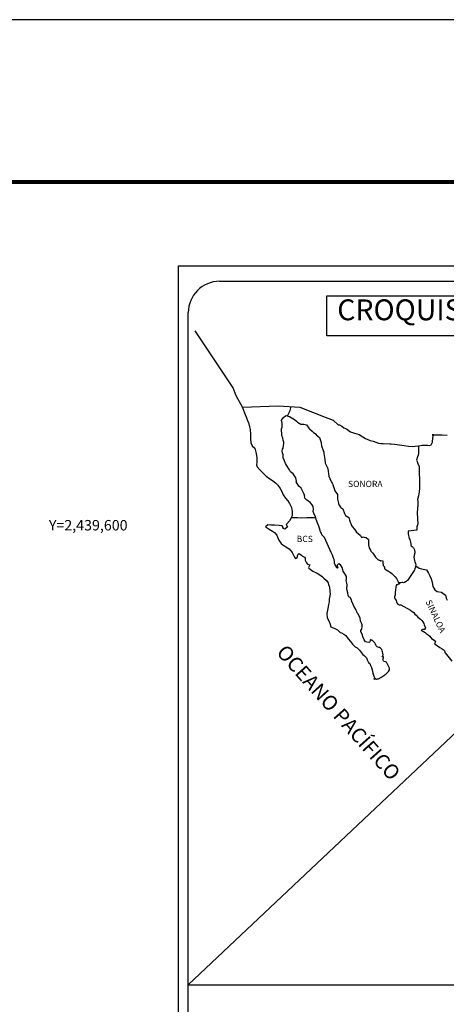
# Model space of a CAD drawing. Extents: x 431509 to 451259, y 2437994 to 2439794.
# Drawn here: x 433445 to 433608, y 2439417 to 2439794 of the extents above; entities that cross this region are included whole.
import ezdxf
from ezdxf.enums import TextEntityAlignment as Align

# ---------------------------------------------------------------- set-up
doc = ezdxf.new("R2010")
doc.units = 0
doc.header["$LTSCALE"] = 40
doc.header["$MEASUREMENT"] = 0
doc.layers.add('CVL_RET_TX', color=2, linetype='Continuous')
doc.layers.add('Lomo', color=7, linetype='Continuous')
doc.styles.add('ROMANA1', font='ROMANA1.shx')
doc.styles.add('ROMANS', font='ROMANS.shx')
picture_1 = doc.add_image_def('image2.bmp', size_in_pixel=(2070, 1115))

# ---------------------------------------------------------------- blocks, each defined once
blk = doc.blocks.new('ARQ_MARG')
at = {"layer": 'DEFPOINTS'}
blk.add_lwpolyline([(0, 0), (1, 0), (1, 1), (0, 1)], close=True, dxfattribs=at)

msp = doc.modelspace()

# ---------------------------------------------------------------- linework, layer by layer
at = {"layer": 'Lomo', "color": 7}
for p, q in [((433505.68, 2438102.09, 1.16), (433505.68, 2439699.72, 1.16)), ((433505.68, 2439699.72, 1.16), (433819.97, 2439699.72, 1.16)), ((433521.48, 2439693.74, 1.16), (433805.25, 2439693.74, 1.16)), ((433509.48, 2439265.14, 1.16), (433509.48, 2439681.74, 1.16))]:
    msp.add_line(p, q, dxfattribs=at)
at = {"layer": 'Lomo', "color": 5, "linetype": 'Continuous'}
for p, q in [((433532.51, 2439639.62, 1.16), (433533, 2439637.9, 1.16)), ((433545.25, 2439640.48, 1.16), (433546.03, 2439641.51, 1.16)), ((433545.5, 2439639.39, 1.16), (433545.25, 2439640.48, 1.16)), ((433546.03, 2439641.51, 1.16), (433546.87, 2439642.25, 1.16)), ((433546.87, 2439642.25, 1.16), (433548.28, 2439641.96, 1.16)), ((433548.28, 2439641.96, 1.16), (433549.51, 2439641.17, 1.16)), ((433549.51, 2439641.17, 1.16), (433550.25, 2439640.78, 1.16)), ((433550.25, 2439640.78, 1.16), (433550.99, 2439640.09, 1.16)), ((433550.99, 2439640.09, 1.16), (433551.28, 2439639.74, 1.16)), ((433551.28, 2439639.74, 1.16), (433552.61, 2439638.95, 1.16)), ((433533, 2439637.9, 1.16), (433533.21, 2439636.96, 1.16)), ((433533.21, 2439636.96, 1.16), (433533.31, 2439635.09, 1.16)), ((433545.16, 2439636.43, 1.16), (433545.25, 2439637.22, 1.16)), ((433545.21, 2439636.03, 1.16), (433545.16, 2439636.43, 1.16)), ((433545.35, 2439635.74, 1.16), (433545.21, 2439636.03, 1.16)), ((433545.25, 2439637.22, 1.16), (433545.46, 2439637.86, 1.16)), ((433545.31, 2439634.6, 1.16), (433545.35, 2439635.74, 1.16)), ((433545.35, 2439635.74, 1.16), (433545.35, 2439635.74, 1.16)), ((433545.46, 2439637.86, 1.16), (433545.5, 2439639.39, 1.16)), ((433552.61, 2439638.95, 1.16), (433553.83, 2439639, 1.16)), ((433553.83, 2439639, 1.16), (433554.81, 2439638.76, 1.16)), ((433554.81, 2439638.76, 1.16), (433555.74, 2439637.43, 1.16)), ((433555.74, 2439637.43, 1.16), (433555.99, 2439637.18, 1.16)), ((433555.99, 2439637.18, 1.16), (433556.97, 2439636.34, 1.16)), ((433556.97, 2439636.34, 1.16), (433557.5, 2439635.8, 1.16)), ((433557.5, 2439635.8, 1.16), (433558.44, 2439635.15, 1.16)), ((433533.31, 2439635.09, 1.16), (433533.31, 2439633.51, 1.16)), ((433533.31, 2439633.51, 1.16), (433533.51, 2439631.77, 1.16)), ((433545.75, 2439633.57, 1.16), (433545.31, 2439634.6, 1.16)), ((433545.85, 2439632.82, 1.16), (433545.75, 2439633.57, 1.16)), ((433546.09, 2439632.14, 1.16), (433545.85, 2439632.82, 1.16)), ((433546.15, 2439631.64, 1.16), (433546.09, 2439632.14, 1.16)), ((433558.44, 2439635.15, 1.16), (433558.54, 2439634.91, 1.16)), ((433558.54, 2439634.91, 1.16), (433559.76, 2439633.92, 1.16)), ((433559.76, 2439633.92, 1.16), (433560.26, 2439632.4, 1.16)), ((433560.26, 2439632.4, 1.16), (433560.45, 2439631.65, 1.16)), ((433533.51, 2439631.77, 1.16), (433533.94, 2439630.74, 1.16)), ((433533.94, 2439630.74, 1.16), (433535.03, 2439629.75, 1.16)), ((433535.03, 2439629.75, 1.16), (433535.47, 2439627.68, 1.16)), ((433545.52, 2439628.63, 1.16), (433545.61, 2439629.37, 1.16)), ((433545.56, 2439627.94, 1.16), (433545.52, 2439628.63, 1.16)), ((433545.61, 2439629.37, 1.16), (433545.81, 2439629.76, 1.16)), ((433545.81, 2439629.76, 1.16), (433545.86, 2439629.91, 1.16)), ((433545.86, 2439629.91, 1.16), (433546, 2439630.65, 1.16)), ((433546, 2439630.65, 1.16), (433546.15, 2439631.64, 1.16)), ((433560.45, 2439631.65, 1.16), (433560.56, 2439630.62, 1.16)), ((433560.56, 2439630.62, 1.16), (433561.14, 2439628.95, 1.16)), ((433561.14, 2439628.95, 1.16), (433561.39, 2439628.3, 1.16)), ((433561.39, 2439628.3, 1.16), (433561.48, 2439627.71, 1.16)), ((433535.47, 2439627.68, 1.16), (433535.77, 2439626.06, 1.16)), ((433535.72, 2439624.48, 1.16), (433535.67, 2439623.34, 1.16)), ((433535.77, 2439626.06, 1.16), (433535.72, 2439624.48, 1.16)), ((433545.81, 2439627.2, 1.16), (433545.56, 2439627.94, 1.16)), ((433545.86, 2439626.02, 1.16), (433545.81, 2439627.2, 1.16)), ((433546.35, 2439624.88, 1.16), (433545.86, 2439626.02, 1.16)), ((433546.7, 2439623.89, 1.16), (433546.35, 2439624.88, 1.16)), ((433561.48, 2439627.71, 1.16), (433561.59, 2439626.92, 1.16)), ((433561.59, 2439626.92, 1.16), (433561.79, 2439625.39, 1.16)), ((433561.79, 2439625.39, 1.16), (433561.93, 2439624.01, 1.16)), ((433535.67, 2439623.34, 1.16), (433535.92, 2439622.6, 1.16)), ((433535.92, 2439622.6, 1.16), (433536.9, 2439621.42, 1.16)), ((433536.9, 2439621.42, 1.16), (433538.03, 2439620.33, 1.16)), ((433547.09, 2439623.21, 1.16), (433546.7, 2439623.89, 1.16)), ((433548.22, 2439621.53, 1.16), (433547.09, 2439623.21, 1.16)), ((433548.71, 2439620.69, 1.16), (433548.22, 2439621.53, 1.16)), ((433549.64, 2439620, 1.16), (433548.71, 2439620.69, 1.16)), ((433561.93, 2439624.01, 1.16), (433562.28, 2439623.22, 1.16)), ((433562.28, 2439623.22, 1.16), (433562.57, 2439622.73, 1.16)), ((433562.57, 2439622.73, 1.16), (433562.91, 2439621.94, 1.16)), ((433562.91, 2439621.94, 1.16), (433563.07, 2439620.9, 1.16)), ((433563.07, 2439620.9, 1.16), (433563.22, 2439620.01, 1.16)), ((433538.03, 2439620.33, 1.16), (433539.35, 2439619.1, 1.16)), ((433539.35, 2439619.1, 1.16), (433540.73, 2439618.07, 1.16)), ((433540.73, 2439618.07, 1.16), (433541.71, 2439617.43, 1.16)), ((433541.71, 2439617.43, 1.16), (433542.94, 2439616.54, 1.16)), ((433550.68, 2439618.47, 1.16), (433549.64, 2439620, 1.16)), ((433550.97, 2439617.09, 1.16), (433550.68, 2439618.47, 1.16)), ((433550.82, 2439616.94, 1.16), (433550.97, 2439617.09, 1.16)), ((433551.17, 2439616.3, 1.16), (433550.82, 2439616.94, 1.16)), ((433563.22, 2439620.01, 1.16), (433563.41, 2439619.03, 1.16)), ((433563.41, 2439619.03, 1.16), (433563.71, 2439618.19, 1.16)), ((433563.71, 2439618.19, 1.16), (433564.1, 2439617.25, 1.16)), ((433564.1, 2439617.25, 1.16), (433564.35, 2439616.81, 1.16)), ((433564.35, 2439616.81, 1.16), (433564.69, 2439616.37, 1.16)), ((433542.94, 2439616.54, 1.16), (433543.82, 2439615.65, 1.16)), ((433543.82, 2439615.65, 1.16), (433544.66, 2439614.37, 1.16)), ((433544.66, 2439614.37, 1.16), (433545.15, 2439613.38, 1.16)), ((433545.15, 2439613.38, 1.16), (433545.84, 2439611.95, 1.16)), ((433551.91, 2439615.26, 1.16), (433551.17, 2439616.3, 1.16)), ((433552.69, 2439614.48, 1.16), (433551.91, 2439615.26, 1.16)), ((433553.23, 2439613.44, 1.16), (433552.69, 2439614.48, 1.16)), ((433553.92, 2439612.16, 1.16), (433553.23, 2439613.44, 1.16)), ((433564.69, 2439616.37, 1.16), (433564.88, 2439615.82, 1.16)), ((433564.88, 2439615.82, 1.16), (433565.18, 2439614.98, 1.16)), ((433565.18, 2439614.98, 1.16), (433565.38, 2439614.34, 1.16)), ((433565.38, 2439614.34, 1.16), (433565.63, 2439613.46, 1.16)), ((433565.63, 2439613.46, 1.16), (433566.61, 2439611.97, 1.16)), ((433545.84, 2439611.95, 1.16), (433546.72, 2439610.67, 1.16)), ((433546.72, 2439610.67, 1.16), (433547.6, 2439609.54, 1.16)), ((433547.6, 2439609.54, 1.16), (433548.34, 2439608.6, 1.16)), ((433554.11, 2439611.27, 1.16), (433553.92, 2439612.16, 1.16)), ((433554.06, 2439611.12, 1.16), (433554.11, 2439611.27, 1.16)), ((433554.12, 2439610.58, 1.16), (433554.06, 2439611.12, 1.16)), ((433554.95, 2439609.84, 1.16), (433554.12, 2439610.58, 1.16)), ((433555.54, 2439609.49, 1.16), (433554.95, 2439609.84, 1.16)), ((433556.27, 2439608.81, 1.16), (433555.54, 2439609.49, 1.16)), ((433566.61, 2439611.97, 1.16), (433566.61, 2439610.94, 1.16)), ((433566.61, 2439610.94, 1.16), (433566.71, 2439610.24, 1.16)), ((433566.71, 2439610.24, 1.16), (433567.1, 2439608.76, 1.16)), ((433548.34, 2439608.6, 1.16), (433549.07, 2439607.02, 1.16)), ((433549.07, 2439607.02, 1.16), (433549.32, 2439605.54, 1.16)), ((433549.32, 2439605.54, 1.16), (433549.33, 2439604.21, 1.16)), ((433556.96, 2439608.01, 1.16), (433556.27, 2439608.81, 1.16)), ((433557.36, 2439607.47, 1.16), (433556.96, 2439608.01, 1.16)), ((433557.5, 2439606.39, 1.16), (433557.36, 2439607.47, 1.16)), ((433557.4, 2439605.5, 1.16), (433557.5, 2439606.39, 1.16)), ((433557.75, 2439604.51, 1.16), (433557.4, 2439605.5, 1.16)), ((433567.1, 2439608.76, 1.16), (433567.1, 2439608.57, 1.16)), ((433567.1, 2439608.57, 1.16), (433567.3, 2439607.98, 1.16)), ((433567.3, 2439607.98, 1.16), (433567.84, 2439607.14, 1.16)), ((433567.84, 2439607.14, 1.16), (433567.93, 2439606.99, 1.16)), ((433567.93, 2439606.99, 1.16), (433568.73, 2439606.5, 1.16)), ((433568.73, 2439606.5, 1.16), (433569.37, 2439604.77, 1.16)), ((433548.25, 2439601.89, 1.16), (433547.22, 2439600.75, 1.16)), ((433548.73, 2439602.82, 1.16), (433548.25, 2439601.89, 1.16)), ((433549.12, 2439603.56, 1.16), (433548.73, 2439602.82, 1.16)), ((433549.33, 2439604.21, 1.16), (433549.12, 2439603.56, 1.16)), ((433558.19, 2439603.58, 1.16), (433557.75, 2439604.51, 1.16)), ((433558.54, 2439602.44, 1.16), (433558.19, 2439603.58, 1.16)), ((433559.13, 2439600.76, 1.16), (433558.54, 2439602.44, 1.16)), ((433569.37, 2439604.77, 1.16), (433569.8, 2439603.98, 1.16)), ((433569.8, 2439603.98, 1.16), (433570.98, 2439603.15, 1.16)), ((433570.98, 2439603.15, 1.16), (433571.33, 2439602.21, 1.16)), ((433571.33, 2439602.21, 1.16), (433571.48, 2439601.41, 1.16)), ((433539.97, 2439600.35, 1.16), (433539.09, 2439599.66, 1.16)), ((433539.09, 2439599.66, 1.16), (433539.33, 2439599.56, 1.16)), ((433539.33, 2439599.56, 1.16), (433540.51, 2439598.77, 1.16)), ((433541.09, 2439600.25, 1.16), (433539.97, 2439600.35, 1.16)), ((433540.51, 2439598.77, 1.16), (433541.74, 2439597.98, 1.16)), ((433542.52, 2439600.3, 1.16), (433541.09, 2439600.25, 1.16)), ((433541.74, 2439597.98, 1.16), (433542.57, 2439597.49, 1.16)), ((433544.29, 2439600.11, 1.16), (433542.52, 2439600.3, 1.16)), ((433545.41, 2439600.01, 1.16), (433544.29, 2439600.11, 1.16)), ((433545.85, 2439599.37, 1.16), (433545.41, 2439600.01, 1.16)), ((433545.9, 2439598.97, 1.16), (433545.85, 2439599.37, 1.16)), ((433546.44, 2439598.68, 1.16), (433545.9, 2439598.97, 1.16)), ((433547.52, 2439599.67, 1.16), (433546.44, 2439598.68, 1.16)), ((433547.22, 2439600.75, 1.16), (433547.03, 2439600.51, 1.16)), ((433547.03, 2439600.51, 1.16), (433547.52, 2439599.67, 1.16)), ((433559.47, 2439599.93, 1.16), (433559.13, 2439600.76, 1.16)), ((433559.77, 2439599.09, 1.16), (433559.47, 2439599.93, 1.16)), ((433560.21, 2439597.7, 1.16), (433559.77, 2439599.09, 1.16)), ((433571.48, 2439601.41, 1.16), (433571.77, 2439600.88, 1.16)), ((433571.77, 2439600.88, 1.16), (433572.01, 2439600.14, 1.16)), ((433572.01, 2439600.14, 1.16), (433572.26, 2439599.74, 1.16)), ((433572.26, 2439599.74, 1.16), (433573.2, 2439598.71, 1.16)), ((433573.2, 2439598.71, 1.16), (433573.98, 2439597.62, 1.16)), ((433542.57, 2439597.49, 1.16), (433543.41, 2439596.5, 1.16)), ((433543.41, 2439596.5, 1.16), (433543.8, 2439595.47, 1.16)), ((433543.8, 2439595.47, 1.16), (433544.15, 2439594.53, 1.16)), ((433544.15, 2439594.53, 1.16), (433545.13, 2439593.2, 1.16)), ((433560.26, 2439597.56, 1.16), (433560.21, 2439597.7, 1.16)), ((433560.56, 2439597.21, 1.16), (433560.26, 2439597.56, 1.16)), ((433560.7, 2439596.62, 1.16), (433560.56, 2439597.21, 1.16)), ((433561.73, 2439595.49, 1.16), (433560.7, 2439596.62, 1.16)), ((433563.75, 2439591, 1.16), (433561.73, 2439595.49, 1.16)), ((433573.98, 2439597.62, 1.16), (433574.61, 2439597.03, 1.16)), ((433574.61, 2439597.03, 1.16), (433575.45, 2439596.29, 1.16)), ((433575.45, 2439596.29, 1.16), (433575.84, 2439595.6, 1.16)), ((433575.84, 2439595.6, 1.16), (433576.29, 2439595.7, 1.16)), ((433576.29, 2439595.7, 1.16), (433576.58, 2439595.75, 1.16)), ((433576.58, 2439595.75, 1.16), (433576.93, 2439595.7, 1.16)), ((433576.93, 2439595.7, 1.16), (433577.46, 2439595.6, 1.16)), ((433577.46, 2439595.6, 1.16), (433577.7, 2439595.55, 1.16)), ((433577.7, 2439595.55, 1.16), (433578.54, 2439594.81, 1.16)), ((433578.54, 2439594.81, 1.16), (433578.49, 2439593.48, 1.16)), ((433545.13, 2439593.2, 1.16), (433545.71, 2439592.75, 1.16)), ((433545.71, 2439592.75, 1.16), (433546.84, 2439592.02, 1.16)), ((433546.84, 2439592.02, 1.16), (433548.12, 2439591.18, 1.16)), ((433548.12, 2439591.18, 1.16), (433549.25, 2439589.85, 1.16)), ((433563.9, 2439590.55, 1.16), (433563.75, 2439591, 1.16)), ((433564.14, 2439590.16, 1.16), (433563.9, 2439590.55, 1.16)), ((433578.49, 2439593.48, 1.16), (433578.49, 2439592.69, 1.16)), ((433578.49, 2439592.69, 1.16), (433578.84, 2439591.6, 1.16)), ((433578.84, 2439591.6, 1.16), (433578.99, 2439591.35, 1.16)), ((433578.99, 2439591.35, 1.16), (433579.28, 2439590.67, 1.16)), ((433579.28, 2439590.67, 1.16), (433579.48, 2439590.32, 1.16)), ((433549.25, 2439589.85, 1.16), (433549.84, 2439588.71, 1.16)), ((433549.84, 2439588.71, 1.16), (433550.18, 2439587.97, 1.16)), ((433550.18, 2439587.97, 1.16), (433550.52, 2439587.53, 1.16)), ((433550.52, 2439587.53, 1.16), (433550.58, 2439587.53, 1.16)), ((433550.58, 2439587.53, 1.16), (433551.16, 2439587.93, 1.16)), ((433551.16, 2439587.93, 1.16), (433551.31, 2439588.17, 1.16)), ((433551.31, 2439588.17, 1.16), (433551.4, 2439588.56, 1.16)), ((433551.4, 2439588.56, 1.16), (433551.6, 2439589.21, 1.16)), ((433551.6, 2439589.21, 1.16), (433551.99, 2439589.36, 1.16)), ((433551.99, 2439589.36, 1.16), (433552.83, 2439588.72, 1.16)), ((433552.83, 2439588.72, 1.16), (433553.32, 2439588.42, 1.16)), ((433553.32, 2439588.42, 1.16), (433554.05, 2439587.98, 1.16)), ((433554.05, 2439587.98, 1.16), (433554.3, 2439587.58, 1.16)), ((433554.3, 2439587.58, 1.16), (433554.3, 2439586.8, 1.16)), ((433554.3, 2439586.8, 1.16), (433554.79, 2439585.86, 1.16)), ((433564.29, 2439589.77, 1.16), (433564.14, 2439590.16, 1.16)), ((433564.63, 2439589.08, 1.16), (433564.29, 2439589.77, 1.16)), ((433564.78, 2439588.73, 1.16), (433564.63, 2439589.08, 1.16)), ((433565.17, 2439587.64, 1.16), (433564.78, 2439588.73, 1.16)), ((433565.37, 2439587.1, 1.16), (433565.17, 2439587.64, 1.16)), ((433565.52, 2439586.21, 1.16), (433565.37, 2439587.1, 1.16)), ((433579.48, 2439590.32, 1.16), (433580.21, 2439589.53, 1.16)), ((433580.21, 2439589.53, 1.16), (433580.95, 2439588.4, 1.16)), ((433580.95, 2439588.4, 1.16), (433581.25, 2439588.05, 1.16)), ((433581.25, 2439588.05, 1.16), (433581.84, 2439587.36, 1.16)), ((433581.84, 2439587.36, 1.16), (433581.98, 2439587.27, 1.16)), ((433581.98, 2439587.27, 1.16), (433581.98, 2439587.21, 1.16)), ((433581.98, 2439587.21, 1.16), (433582.08, 2439587.12, 1.16)), ((433582.08, 2439587.12, 1.16), (433582.32, 2439586.97, 1.16)), ((433582.32, 2439586.97, 1.16), (433582.47, 2439586.92, 1.16)), ((433582.47, 2439586.92, 1.16), (433582.77, 2439586.87, 1.16)), ((433582.77, 2439586.87, 1.16), (433583.06, 2439586.68, 1.16)), ((433583.06, 2439586.68, 1.16), (433583.11, 2439586.68, 1.16)), ((433583.11, 2439586.68, 1.16), (433583.06, 2439586.58, 1.16)), ((433583.06, 2439586.58, 1.16), (433583.11, 2439586.62, 1.16)), ((433583.11, 2439586.62, 1.16), (433583.26, 2439586.78, 1.16)), ((433583.26, 2439586.78, 1.16), (433584.19, 2439586.62, 1.16)), ((433584.19, 2439586.62, 1.16), (433584.09, 2439586.43, 1.16)), ((433554.79, 2439585.86, 1.16), (433555.18, 2439585.37, 1.16)), ((433555.18, 2439585.37, 1.16), (433556.01, 2439585.02, 1.16)), ((433556.01, 2439585.02, 1.16), (433555.62, 2439584.03, 1.16)), ((433555.62, 2439584.03, 1.16), (433555.68, 2439583.83, 1.16)), ((433555.68, 2439583.83, 1.16), (433557.2, 2439582.7, 1.16)), ((433565.47, 2439585.72, 1.16), (433565.52, 2439586.21, 1.16)), ((433565.72, 2439585.08, 1.16), (433565.47, 2439585.72, 1.16)), ((433566.25, 2439584.29, 1.16), (433565.72, 2439585.08, 1.16)), ((433566.35, 2439584, 1.16), (433566.25, 2439584.29, 1.16)), ((433566.46, 2439583.89, 1.16), (433566.35, 2439584, 1.16)), ((433566.7, 2439583.85, 1.16), (433566.46, 2439583.89, 1.16)), ((433566.7, 2439585.12, 1.16), (433566.5, 2439584.88, 1.16)), ((433566.5, 2439584.88, 1.16), (433566.5, 2439584.68, 1.16)), ((433566.5, 2439584.68, 1.16), (433566.85, 2439583.89, 1.16)), ((433566.85, 2439585.22, 1.16), (433566.7, 2439585.12, 1.16)), ((433566.85, 2439583.89, 1.16), (433566.7, 2439583.85, 1.16)), ((433566.7, 2439583.85, 1.16), (433566.7, 2439583.85, 1.16)), ((433566.94, 2439585.33, 1.16), (433566.85, 2439585.22, 1.16)), ((433567.09, 2439585.37, 1.16), (433566.94, 2439585.33, 1.16)), ((433567.19, 2439585.43, 1.16), (433567.09, 2439585.37, 1.16)), ((433567.83, 2439585.03, 1.16), (433567.19, 2439585.43, 1.16)), ((433568.07, 2439584.69, 1.16), (433567.83, 2439585.03, 1.16)), ((433568.51, 2439584.04, 1.16), (433568.07, 2439584.69, 1.16)), ((433568.76, 2439583.11, 1.16), (433568.51, 2439584.04, 1.16)), ((433568.85, 2439582.66, 1.16), (433568.76, 2439583.11, 1.16)), ((433584.09, 2439586.43, 1.16), (433584.04, 2439585.59, 1.16)), ((433584.04, 2439585.59, 1.16), (433584.14, 2439585.14, 1.16)), ((433584.14, 2439585.14, 1.16), (433584.19, 2439584.85, 1.16)), ((433584.19, 2439584.85, 1.16), (433584.19, 2439584.85, 1.16)), ((433584.19, 2439584.85, 1.16), (433584.53, 2439584.4, 1.16)), ((433584.53, 2439584.4, 1.16), (433584.58, 2439584.36, 1.16)), ((433584.58, 2439584.36, 1.16), (433584.63, 2439584.16, 1.16)), ((433584.63, 2439584.16, 1.16), (433584.73, 2439583.62, 1.16)), ((433584.73, 2439583.62, 1.16), (433584.93, 2439583.47, 1.16)), ((433584.93, 2439583.47, 1.16), (433585.9, 2439582.78, 1.16)), ((433557.2, 2439582.7, 1.16), (433558.86, 2439581.82, 1.16)), ((433558.86, 2439581.82, 1.16), (433559.89, 2439581.22, 1.16)), ((433559.89, 2439581.22, 1.16), (433560.92, 2439580.43, 1.16)), ((433560.92, 2439580.43, 1.16), (433561.46, 2439579.99, 1.16)), ((433561.46, 2439579.99, 1.16), (433562.4, 2439579.1, 1.16)), ((433562.4, 2439579.1, 1.16), (433563.04, 2439578.22, 1.16)), ((433569.79, 2439581.23, 1.16), (433568.85, 2439582.66, 1.16)), ((433570.08, 2439580.59, 1.16), (433569.79, 2439581.23, 1.16)), ((433570.04, 2439579.06, 1.16), (433570.08, 2439579.75, 1.16)), ((433570.29, 2439578.07, 1.16), (433570.04, 2439579.06, 1.16)), ((433570.08, 2439579.75, 1.16), (433570.08, 2439580.59, 1.16)), ((433585.9, 2439582.78, 1.16), (433586.2, 2439582.68, 1.16)), ((433586.2, 2439582.68, 1.16), (433587.03, 2439582.09, 1.16)), ((433587.03, 2439582.09, 1.16), (433587.43, 2439581.74, 1.16)), ((433587.43, 2439581.74, 1.16), (433588.46, 2439580.71, 1.16)), ((433588.46, 2439580.71, 1.16), (433588.71, 2439580.41, 1.16)), ((433588.71, 2439580.41, 1.16), (433589.34, 2439579.82, 1.16)), ((433589.34, 2439579.82, 1.16), (433589.64, 2439579.08, 1.16)), ((433589.64, 2439579.08, 1.16), (433590.08, 2439578.34, 1.16)), ((433563.04, 2439578.22, 1.16), (433563.28, 2439577.48, 1.16)), ((433563.28, 2439577.48, 1.16), (433563.57, 2439576.49, 1.16)), ((433563.57, 2439576.49, 1.16), (433563.77, 2439575.01, 1.16)), ((433570.19, 2439576.54, 1.16), (433570.33, 2439576.94, 1.16)), ((433570.29, 2439575.9, 1.16), (433570.19, 2439576.54, 1.16)), ((433570.38, 2439577.43, 1.16), (433570.29, 2439578.07, 1.16)), ((433570.34, 2439575.26, 1.16), (433570.29, 2439575.9, 1.16)), ((433570.33, 2439576.94, 1.16), (433570.38, 2439577.43, 1.16)), ((433570.58, 2439574.28, 1.16), (433570.34, 2439575.26, 1.16)), ((433588.95, 2439575.53, 1.16), (433588.76, 2439574.39, 1.16)), ((433589, 2439576.52, 1.16), (433588.95, 2439575.53, 1.16)), ((433589.1, 2439577.21, 1.16), (433589, 2439576.52, 1.16)), ((433589.3, 2439577.36, 1.16), (433589.1, 2439577.21, 1.16)), ((433589.73, 2439577.45, 1.16), (433589.3, 2439577.36, 1.16)), ((433589.98, 2439577.6, 1.16), (433589.73, 2439577.45, 1.16)), ((433590.13, 2439577.6, 1.16), (433589.98, 2439577.6, 1.16)), ((433590.08, 2439578.34, 1.16), (433590.37, 2439577.9, 1.16)), ((433590.37, 2439577.8, 1.16), (433590.13, 2439577.6, 1.16)), ((433590.37, 2439577.9, 1.16), (433590.37, 2439577.8, 1.16)), ((433563.53, 2439571.95, 1.16), (433563.49, 2439570.86, 1.16)), ((433563.87, 2439573.77, 1.16), (433563.53, 2439571.95, 1.16)), ((433563.77, 2439575.01, 1.16), (433563.87, 2439573.77, 1.16)), ((433570.78, 2439573.34, 1.16), (433570.58, 2439574.28, 1.16)), ((433571.07, 2439572.85, 1.16), (433570.78, 2439573.34, 1.16)), ((433571.47, 2439572.55, 1.16), (433571.07, 2439572.85, 1.16)), ((433572.06, 2439571.71, 1.16), (433571.47, 2439572.55, 1.16)), ((433572.21, 2439570.97, 1.16), (433572.06, 2439571.71, 1.16)), ((433588.71, 2439573.55, 1.16), (433588.52, 2439572.81, 1.16)), ((433588.52, 2439572.81, 1.16), (433588.56, 2439572.61, 1.16)), ((433588.56, 2439572.61, 1.16), (433588.81, 2439571.93, 1.16)), ((433588.76, 2439574.39, 1.16), (433588.71, 2439573.55, 1.16)), ((433588.81, 2439571.93, 1.16), (433588.91, 2439571.73, 1.16)), ((433588.91, 2439571.73, 1.16), (433589.11, 2439571.38, 1.16)), ((433563.1, 2439568.99, 1.16), (433562.61, 2439566.37, 1.16)), ((433563.24, 2439569.92, 1.16), (433563.1, 2439568.99, 1.16)), ((433563.49, 2439570.86, 1.16), (433563.24, 2439569.92, 1.16)), ((433572.7, 2439569.84, 1.16), (433572.21, 2439570.97, 1.16)), ((433572.99, 2439569.19, 1.16), (433572.7, 2439569.84, 1.16)), ((433573.58, 2439568.16, 1.16), (433572.99, 2439569.19, 1.16)), ((433573.83, 2439567.52, 1.16), (433573.58, 2439568.16, 1.16)), ((433589.11, 2439571.38, 1.16), (433589.26, 2439570.94, 1.16)), ((433589.26, 2439570.94, 1.16), (433589.36, 2439570.49, 1.16)), ((433589.36, 2439570.49, 1.16), (433589.75, 2439570.05, 1.16)), ((433589.75, 2439570.05, 1.16), (433590.29, 2439569.8, 1.16)), ((433590.29, 2439569.8, 1.16), (433590.97, 2439569.8, 1.16)), ((433590.97, 2439569.8, 1.16), (433594.65, 2439567.64, 1.16)), ((433562.61, 2439566.37, 1.16), (433562.76, 2439564.89, 1.16)), ((433562.76, 2439564.89, 1.16), (433563.45, 2439563.22, 1.16)), ((433574.08, 2439567.03, 1.16), (433573.83, 2439567.52, 1.16)), ((433574.17, 2439566.78, 1.16), (433574.08, 2439567.03, 1.16)), ((433574.27, 2439566.63, 1.16), (433574.17, 2439566.78, 1.16)), ((433574.27, 2439566.63, 1.16), (433574.27, 2439566.63, 1.16)), ((433574.61, 2439566.23, 1.16), (433574.27, 2439566.63, 1.16)), ((433574.91, 2439565.69, 1.16), (433574.61, 2439566.23, 1.16)), ((433575.35, 2439564.71, 1.16), (433574.91, 2439565.69, 1.16)), ((433575.5, 2439563.53, 1.16), (433575.35, 2439564.71, 1.16)), ((433594.65, 2439567.64, 1.16), (433595.34, 2439567.14, 1.16)), ((433595.34, 2439567.14, 1.16), (433595.92, 2439566.8, 1.16)), ((433595.92, 2439566.8, 1.16), (433596.37, 2439566.21, 1.16)), ((433596.37, 2439566.21, 1.16), (433596.86, 2439565.82, 1.16)), ((433596.86, 2439565.82, 1.16), (433597.5, 2439564.98, 1.16)), ((433597.5, 2439564.98, 1.16), (433598.53, 2439564.18, 1.16)), ((433598.53, 2439564.18, 1.16), (433598.97, 2439563.79, 1.16)), ((433563.45, 2439563.22, 1.16), (433563.74, 2439562.72, 1.16)), ((433563.74, 2439562.72, 1.16), (433564.18, 2439561.34, 1.16)), ((433564.18, 2439561.34, 1.16), (433564.63, 2439561.09, 1.16)), ((433564.63, 2439561.09, 1.16), (433565.41, 2439560.84, 1.16)), ((433565.41, 2439560.84, 1.16), (433566.68, 2439560.11, 1.16)), ((433576.04, 2439562.49, 1.16), (433575.5, 2439563.53, 1.16)), ((433575.65, 2439559.92, 1.16), (433575.9, 2439560.27, 1.16)), ((433575.9, 2439560.27, 1.16), (433576.05, 2439560.71, 1.16)), ((433576.14, 2439562.09, 1.16), (433576.04, 2439562.49, 1.16)), ((433576.05, 2439560.71, 1.16), (433576.09, 2439561.15, 1.16)), ((433576.09, 2439561.15, 1.16), (433576.14, 2439561.79, 1.16)), ((433576.14, 2439561.79, 1.16), (433576.14, 2439562.09, 1.16)), ((433599.37, 2439560.29, 1.16), (433598.73, 2439560.09, 1.16)), ((433598.97, 2439563.79, 1.16), (433599.32, 2439563.25, 1.16)), ((433599.32, 2439563.25, 1.16), (433599.71, 2439562.56, 1.16)), ((433599.66, 2439560.29, 1.16), (433599.37, 2439560.29, 1.16)), ((433599.85, 2439560.29, 1.16), (433599.66, 2439560.29, 1.16)), ((433599.71, 2439562.56, 1.16), (433599.9, 2439562.11, 1.16)), ((433599.95, 2439560.29, 1.16), (433599.85, 2439560.29, 1.16)), ((433599.9, 2439562.11, 1.16), (433600.39, 2439560.93, 1.16)), ((433600.39, 2439560.93, 1.16), (433599.95, 2439560.29, 1.16)), ((433600.39, 2439560.93, 1.16), (433600.39, 2439560.93, 1.16)), ((433566.68, 2439560.11, 1.16), (433567.28, 2439559.51, 1.16)), ((433567.28, 2439559.51, 1.16), (433567.72, 2439559.17, 1.16)), ((433567.72, 2439559.17, 1.16), (433568.21, 2439558.98, 1.16)), ((433568.21, 2439558.98, 1.16), (433568.21, 2439558.98, 1.16)), ((433568.21, 2439558.98, 1.16), (433569.04, 2439558.53, 1.16)), ((433569.04, 2439558.53, 1.16), (433569.82, 2439557.94, 1.16)), ((433569.82, 2439557.94, 1.16), (433570.8, 2439556.76, 1.16)), ((433570.8, 2439556.76, 1.16), (433571.59, 2439555.67, 1.16)), ((433575.55, 2439559.77, 1.16), (433575.6, 2439559.82, 1.16)), ((433575.55, 2439559.33, 1.16), (433575.55, 2439559.77, 1.16)), ((433576.24, 2439558.2, 1.16), (433575.55, 2439559.33, 1.16)), ((433575.6, 2439559.82, 1.16), (433575.65, 2439559.92, 1.16)), ((433576.24, 2439557.85, 1.16), (433576.24, 2439558.2, 1.16)), ((433576.39, 2439557.55, 1.16), (433576.24, 2439557.85, 1.16)), ((433576.49, 2439557.16, 1.16), (433576.39, 2439557.55, 1.16)), ((433576.89, 2439556.27, 1.16), (433576.49, 2439557.16, 1.16)), ((433598.73, 2439560.09, 1.16), (433599.32, 2439559.7, 1.16)), ((433599.32, 2439559.7, 1.16), (433599.66, 2439559.55, 1.16)), ((433599.66, 2439559.55, 1.16), (433600.25, 2439559.1, 1.16)), ((433600.25, 2439559.1, 1.16), (433600.64, 2439558.76, 1.16)), ((433600.64, 2439558.76, 1.16), (433601.08, 2439558.47, 1.16)), ((433601.08, 2439558.47, 1.16), (433601.47, 2439558.27, 1.16)), ((433601.47, 2439558.27, 1.16), (433602.02, 2439557.73, 1.16)), ((433602.02, 2439557.73, 1.16), (433602.7, 2439556.84, 1.16)), ((433602.7, 2439556.84, 1.16), (433603.78, 2439556.15, 1.16)), ((433571.59, 2439555.67, 1.16), (433572.48, 2439554.68, 1.16)), ((433572.48, 2439554.68, 1.16), (433573.5, 2439553.7, 1.16)), ((433573.5, 2439553.7, 1.16), (433574.24, 2439553.26, 1.16)), ((433574.24, 2439553.26, 1.16), (433575.12, 2439552.42, 1.16)), ((433577.42, 2439555.58, 1.16), (433576.89, 2439556.27, 1.16)), ((433577.87, 2439555.48, 1.16), (433577.42, 2439555.58, 1.16)), ((433578.7, 2439555.33, 1.16), (433577.87, 2439555.48, 1.16)), ((433578.99, 2439555.48, 1.16), (433578.7, 2439555.33, 1.16)), ((433579.04, 2439555.53, 1.16), (433578.99, 2439555.48, 1.16)), ((433579.14, 2439555.78, 1.16), (433579.04, 2439555.53, 1.16)), ((433579.24, 2439556.17, 1.16), (433579.14, 2439555.78, 1.16)), ((433579.38, 2439556.28, 1.16), (433579.24, 2439556.17, 1.16)), ((433579.48, 2439556.28, 1.16), (433579.38, 2439556.28, 1.16)), ((433579.73, 2439556.22, 1.16), (433579.48, 2439556.28, 1.16)), ((433579.77, 2439556.17, 1.16), (433579.73, 2439556.22, 1.16)), ((433580.02, 2439556.07, 1.16), (433579.77, 2439556.17, 1.16)), ((433580.07, 2439556.03, 1.16), (433580.02, 2439556.07, 1.16)), ((433581, 2439555.19, 1.16), (433580.07, 2439556.03, 1.16)), ((433581.25, 2439554.65, 1.16), (433581, 2439555.19, 1.16)), ((433581.39, 2439554.25, 1.16), (433581.25, 2439554.65, 1.16)), ((433581.54, 2439553.96, 1.16), (433581.39, 2439554.25, 1.16)), ((433581.88, 2439553.66, 1.16), (433581.54, 2439553.96, 1.16)), ((433582.48, 2439553.37, 1.16), (433581.88, 2439553.66, 1.16)), ((433582.81, 2439553.41, 1.16), (433582.48, 2439553.37, 1.16)), ((433583.21, 2439553.16, 1.16), (433582.81, 2439553.41, 1.16)), ((433583.45, 2439552.92, 1.16), (433583.21, 2439553.16, 1.16)), ((433583.65, 2439552.58, 1.16), (433583.45, 2439552.92, 1.16)), ((433603.78, 2439556.15, 1.16), (433604.17, 2439555.51, 1.16)), ((433604.13, 2439555.36, 1.16), (433603.79, 2439554.82, 1.16)), ((433603.79, 2439554.82, 1.16), (433604.47, 2439554.37, 1.16)), ((433604.17, 2439555.51, 1.16), (433604.13, 2439555.36, 1.16)), ((433604.47, 2439554.37, 1.16), (433604.96, 2439553.98, 1.16)), ((433604.96, 2439553.98, 1.16), (433605.9, 2439553.43, 1.16)), ((433605.9, 2439553.43, 1.16), (433606.82, 2439552.85, 1.16)), ((433606.82, 2439552.85, 1.16), (433607.61, 2439552.3, 1.16)), ((433575.12, 2439552.42, 1.16), (433576.21, 2439550.79, 1.16)), ((433576.21, 2439550.79, 1.16), (433576.99, 2439550.2, 1.16)), ((433576.99, 2439550.2, 1.16), (433577.73, 2439549.36, 1.16)), ((433577.73, 2439549.36, 1.16), (433578.02, 2439548.67, 1.16)), ((433583.8, 2439552.14, 1.16), (433583.65, 2439552.58, 1.16)), ((433583.89, 2439551.74, 1.16), (433583.8, 2439552.14, 1.16)), ((433583.85, 2439549.76, 1.16), (433584.14, 2439550.6, 1.16)), ((433584.24, 2439549.81, 1.16), (433583.85, 2439549.76, 1.16)), ((433583.99, 2439551.24, 1.16), (433583.89, 2439551.74, 1.16)), ((433584.14, 2439550.6, 1.16), (433583.99, 2439551.24, 1.16)), ((433584.1, 2439548.78, 1.16), (433584.2, 2439549.07, 1.16)), ((433584.2, 2439549.07, 1.16), (433584.24, 2439549.37, 1.16)), ((433584.24, 2439549.37, 1.16), (433584.24, 2439549.81, 1.16)), ((433607.61, 2439552.3, 1.16), (433607.76, 2439551.81, 1.16)), ((433607.76, 2439551.81, 1.16), (433607.76, 2439551.51, 1.16)), ((433607.76, 2439551.51, 1.16), (433607.9, 2439551.32, 1.16)), ((433607.9, 2439551.32, 1.16), (433610.55, 2439548.21, 1.16)), ((433578.02, 2439548.67, 1.16), (433578.61, 2439547.69, 1.16)), ((433578.61, 2439547.69, 1.16), (433579.06, 2439547.2, 1.16)), ((433579.06, 2439547.2, 1.16), (433579.34, 2439546.5, 1.16)), ((433579.34, 2439546.5, 1.16), (433579.74, 2439545.71, 1.16)), ((433579.74, 2439545.71, 1.16), (433579.94, 2439544.87, 1.16)), ((433584.3, 2439548.28, 1.16), (433584.1, 2439548.78, 1.16)), ((433584.59, 2439548.04, 1.16), (433584.3, 2439548.28, 1.16)), ((433585.08, 2439547.94, 1.16), (433584.59, 2439548.04, 1.16)), ((433585.47, 2439547.79, 1.16), (433585.08, 2439547.94, 1.16)), ((433586.65, 2439545.42, 1.16), (433585.47, 2439547.79, 1.16)), ((433586.56, 2439544.83, 1.16), (433586.6, 2439545.13, 1.16)), ((433586.6, 2439545.13, 1.16), (433586.65, 2439545.42, 1.16)), ((433579.94, 2439544.87, 1.16), (433580.18, 2439543.49, 1.16)), ((433580.18, 2439543.49, 1.16), (433580.63, 2439542.36, 1.16)), ((433580.63, 2439542.36, 1.16), (433580.92, 2439541.67, 1.16)), ((433581.17, 2439541.18, 1.16), (433580.63, 2439541.42, 1.16)), ((433580.63, 2439541.42, 1.16), (433580.82, 2439541.32, 1.16)), ((433580.82, 2439541.32, 1.16), (433580.97, 2439541.42, 1.16)), ((433580.92, 2439541.67, 1.16), (433581.17, 2439541.18, 1.16)), ((433580.97, 2439541.42, 1.16), (433581.22, 2439541.47, 1.16)), ((433581.22, 2439541.47, 1.16), (433581.61, 2439541.13, 1.16)), ((433581.8, 2439541.28, 1.16), (433582.05, 2439541.32, 1.16)), ((433582.05, 2439541.32, 1.16), (433582.34, 2439541.38, 1.16)), ((433582.34, 2439541.38, 1.16), (433582.59, 2439541.52, 1.16)), ((433582.59, 2439541.52, 1.16), (433582.88, 2439541.67, 1.16)), ((433582.88, 2439541.67, 1.16), (433583.08, 2439541.82, 1.16)), ((433583.08, 2439541.82, 1.16), (433583.32, 2439541.91, 1.16)), ((433583.32, 2439541.91, 1.16), (433583.67, 2439542.16, 1.16)), ((433583.67, 2439542.16, 1.16), (433584.01, 2439542.41, 1.16)), ((433584.01, 2439542.41, 1.16), (433584.4, 2439542.61, 1.16)), ((433584.4, 2439542.61, 1.16), (433584.69, 2439542.81, 1.16)), ((433584.69, 2439542.81, 1.16), (433584.94, 2439543, 1.16)), ((433584.94, 2439543, 1.16), (433585.33, 2439543.3, 1.16)), ((433585.33, 2439543.3, 1.16), (433585.96, 2439543.94, 1.16)), ((433585.96, 2439543.94, 1.16), (433586.21, 2439544.24, 1.16)), ((433586.21, 2439544.24, 1.16), (433586.56, 2439544.83, 1.16)), ((433581.61, 2439541.13, 1.16), (433581.8, 2439541.28, 1.16))]:
    msp.add_line(p, q, dxfattribs=at)
at = {"layer": 'Lomo', "color": 0}
msp.add_line((433622.39, 2439530.71, 1.16), (433509.48, 2439424.1), dxfattribs=at)
at = {"layer": 'Lomo', "color": 7, "linetype": 'Continuous', "const_width": 1.6}
msp.add_lwpolyline([(431581.74, 2439731.82), (433833.59, 2439731.82)], dxfattribs=at)
at = {"layer": 'Lomo', "color": 7, "elevation": 1.16}
msp.add_lwpolyline([(433562.62, 2439688.15), (433562.62, 2439688.15), (433747, 2439688.15), (433747, 2439688.15), (433747, 2439672.84), (433747, 2439672.84), (433562.62, 2439672.84), (433562.62, 2439672.84)], close=True, dxfattribs=at)
at = {"layer": 'Lomo', "color": 7, "linetype": 'Continuous', "elevation": 1.16}
for points in [[(433530.32, 2439645.52), (433527.86, 2439649.9), (433526.69, 2439652.92), (433512.18, 2439674.7)], [(433532.51, 2439639.62), (433530.32, 2439645.52), (433543.94, 2439646), (433552.21, 2439645.52), (433561.93, 2439641.63), (433564.95, 2439640.5)], [(433547.53, 2439642.12), (433547.98, 2439643.25), (433548.51, 2439644.24), (433548.84, 2439645.29), (433548.91, 2439645.69)], [(433564.95, 2439640.5), (433566.96, 2439638.77), (433567.45, 2439638.77), (433568.38, 2439638.18), (433569.07, 2439637.63), (433570.1, 2439637.14), (433571.23, 2439636.26), (433571.67, 2439636.01), (433573.14, 2439635.52), (433575, 2439634.98), (433576.37, 2439634.09), (433577.36, 2439633.5), (433579.22, 2439632.66), (433580.3, 2439632.42), (433582.4, 2439631.73), (433583.24, 2439631.58), (433584.22, 2439631.53), (433586.67, 2439631.38), (433587.3, 2439631.49), (433588.53, 2439631.29), (433589.56, 2439631.19), (433592.25, 2439630.85), (433593.87, 2439630.5), (433595.24, 2439630.46), (433596.37, 2439630.6), (433597.74, 2439630.71), (433599.11, 2439630.91), (433600.83, 2439630.95), (433601.17, 2439630.91), (433601.96, 2439630.81), (433602.54, 2439631.01), (433603.13, 2439632.04), (433603.13, 2439632.29), (433603.27, 2439634.51), (433603.47, 2439634.86), (433602.93, 2439634.95), (433604.35, 2439634.91), (433606.8, 2439634.86), (433608.76, 2439634.81)], [(433597.7, 2439630.7), (433597.71, 2439627.76), (433597.61, 2439627.06), (433597.31, 2439626.43), (433596.97, 2439625.14), (433597.17, 2439624.7), (433597.47, 2439623.76), (433597.56, 2439623.62), (433597.86, 2439622.97), (433598.01, 2439622.78), (433598.01, 2439622.14), (433598.01, 2439621.64), (433597.96, 2439620.36), (433598.01, 2439619.38), (433598.11, 2439618.58), (433598.06, 2439617.1), (433598.06, 2439615.63), (433598.11, 2439614.35), (433597.92, 2439613.11), (433597.77, 2439611.49), (433597.28, 2439610.16), (433597.42, 2439609.42), (433597.42, 2439608.83), (433597.48, 2439608.03), (433597.33, 2439606.61), (433597.19, 2439605.03), (433597.28, 2439602.81), (433597.48, 2439600.84), (433597.09, 2439599.66), (433597.04, 2439598.38), (433593.75, 2439597.94), (433593.75, 2439596.95), (433594.15, 2439595.22), (433594.39, 2439594.78), (433594.59, 2439593.75), (433594.74, 2439593.05), (433594.79, 2439592.66), (433594.89, 2439592.36), (433595.28, 2439592.12), (433595.82, 2439591.58), (433595.92, 2439591.28), (433596.16, 2439590.79), (433596.31, 2439589.7), (433596.21, 2439589.3), (433596.02, 2439588.62), (433595.97, 2439587.97), (433596.16, 2439586.79), (433596.37, 2439586.2), (433596.61, 2439585.56), (433596.66, 2439585.12), (433596.61, 2439584.53), (433596.56, 2439584.18), (433596.37, 2439583.54), (433596.17, 2439582.99), (433596.07, 2439582.85), (433593.52, 2439579.1), (433593.23, 2439578.91), (433592.98, 2439578.71), (433592.39, 2439578.32), (433591.95, 2439578.17), (433591.76, 2439578.27), (433591.36, 2439578.27), (433590.87, 2439578.12), (433590.17, 2439578.2)], [(433549, 2439603.22), (433550.31, 2439603.22), (433551.34, 2439603.22), (433552.81, 2439603.07), (433554.87, 2439603.22), (433556.63, 2439603.22), (433557.73, 2439603.19), (433558.35, 2439603.06)], [(433596.63, 2439584.73), (433598.03, 2439583.83), (433598.82, 2439583.59), (433599.56, 2439583.38), (433600.73, 2439583.19), (433601.57, 2439581.91), (433602.11, 2439580.87), (433602.51, 2439579.73), (433602.9, 2439578.4), (433603.25, 2439576.77), (433603.93, 2439575.44), (433604.91, 2439574.85), (433606.59, 2439574.65), (433608.01, 2439573.46), (433608.35, 2439572.33), (433608.7, 2439571.49)]]:
    msp.add_lwpolyline(points, dxfattribs=at)
at = {"layer": 'Lomo', "color": 7}
msp.add_arc((433521.48, 2439681.74, 1.16), 12, 90, 180, dxfattribs=at)

# ---------------------------------------------------------------- block references
at = {"layer": 'DEFPOINTS', "xscale": 2400, "yscale": 1800, "zscale": 2400}
msp.add_blockref('ARQ_MARG', (431509.43, 2437994), dxfattribs=at)

# ---------------------------------------------------------------- texts
at = {"layer": 'CVL_RET_TX', "color": 7, "style": 'ROMANA1'}
msp.add_text('Y=2,439,600', height=4, dxfattribs=at).set_placement((433486.22, 2439600.25), align=Align.MIDDLE_RIGHT)
at = {"layer": 'Lomo', "color": 7, "style": 'ROMANS'}
for s, p in [('SONORA', (433570.7, 2439614.87, 1.16)), ('BCS', (433551.03, 2439593.81, 1.16))]:
    msp.add_text(s, height=2.4, dxfattribs=at).set_placement(p)
msp.add_text('SINALOA', height=2.4, rotation=295.0046, dxfattribs=at).set_placement((433600.35, 2439570.94, 1.16))
at = {"layer": 'Lomo', "color": 7, "insert": (433566.58, 2439686.81, 1.16), "char_height": 8, "width": 210.5931, "attachment_point": 1, "style": 'ROMANS'}
msp.add_mtext('\\fArial|b0|i0|c0|p34;CROQUIS DE LOCALIZACIÓN S/E', dxfattribs=at)
at = {"layer": 'Lomo', "color": 7, "insert": (433569.18, 2439530.33, 1.16), "char_height": 5.6, "width": 87.9267, "attachment_point": 2, "rotation": 311.7786, "style": 'ROMANS'}
msp.add_mtext('\\fArial|b0|i0|c0|p34;OCEANO PACÍFICO', dxfattribs=at)

# ---------------------------------------------------------------- referenced raster images: frames only (the image files are external)
at = {"layer": 'Lomo', "color": 0}
image = msp.add_image(picture_1, insert=(433509.48, 2439258.32), size_in_units=(307.77, 165.78), dxfattribs=at)
image.dxf.flags = 7

doc.saveas('drawing.dxf')
